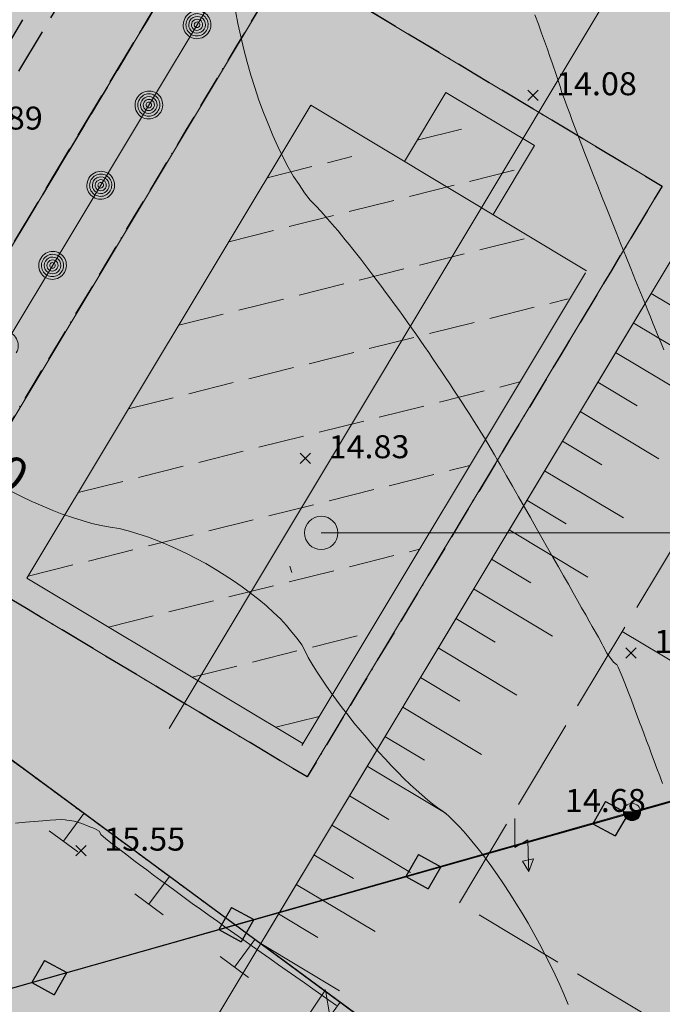
# Model space of a CAD drawing. Units: metres. Extents: x 4446721 to 4448541, y 5983842 to 5984695.
# Drawn here: x 4447201 to 4447229, y 5984284 to 5984326 of the extents above; entities that cross this region are included whole.
import ezdxf
from ezdxf.enums import TextEntityAlignment as Align

# ---------------------------------------------------------------- set-up
doc = ezdxf.new("R2010")
doc.units = ezdxf.units.M
for name, pattern in [('AUSGEZOGEN', [0]), ('PUNKT2_S9', [0.001, 0, -0.001]), ('STRICHLINIE2_S3', [5, 4, -1]), ('VERDECKT2_S2', [2.7, 2, -0.7])]:
    doc.linetypes.add(name, pattern=pattern)
for name, color, linetype in [('XR$1$HOEHENPUNKTE', 5, 'Continuous'), ('XR$1$TEXTE_HOEHEN', 7, 'Continuous'), ('XR$10$bäume', 7, 'Continuous'), ('XR$10$NORDPFEIL', 7, 'Continuous'), ('XR$11$NORDPFEIL', 7, 'Continuous'), ('XR$19$NORDPFEIL', 7, 'Continuous'), ('XR$22$HOEHENPUNKTE', 5, 'Continuous'), ('XR$22$STROMKABEL', 21, 'Continuous'), ('XR$27$bäume', 7, 'Continuous'), ('XR$27$NORDPFEIL', 7, 'Continuous')]:
    doc.layers.add(name, color=color, linetype=linetype)
for name, color, linetype, lineweight in [('XR$10$STANDARD', 7, 'Continuous', 18), ('XR$11$STANDARD', 7, 'Continuous', 18), ('XR$12$STANDARD', 7, 'Continuous', 18), ('XR$14$STANDARD', 7, 'Continuous', 18), ('XR$18$1__', 1, 'Continuous', 13), ('XR$18$2__STANDARD', 1, 'Continuous', 13), ('XR$22$STANDARD', 7, 'Continuous', 18), ('XR$27$STANDARD', 7, 'Continuous', 18)]:
    doc.layers.add(name, color=color, linetype=linetype, lineweight=lineweight)
doc.styles.add('ARIAL', font='ARIAL.TTF')

# ---------------------------------------------------------------- blocks, each defined once
blk = doc.blocks.new('MUSTERELEMENT_12')
at = {"layer": 'XR$12$STANDARD', "linetype": 'AUSGEZOGEN', "lineweight": 18}
for points in [[(33.017, 75.909), (35.223, 79.584), (35.529, 78.358), (33.784, 75.449)], [(35.223, 79.584), (39.296, 77.14), (38.836, 76.373), (35.529, 78.358)], [(39.296, 77.14), (43.368, 74.695), (42.909, 73.929), (38.836, 76.373)], [(30.812, 72.235), (33.017, 75.909), (33.784, 75.449), (31.578, 71.775)], [(43.368, 74.695), (47.441, 72.251), (46.981, 71.485), (42.909, 73.929)], [(28.607, 68.56), (30.812, 72.235), (31.578, 71.775), (29.373, 68.1)], [(47.441, 72.251), (51.514, 69.807), (50.288, 69.5), (46.981, 71.485)], [(51.514, 69.807), (49.309, 66.132), (48.542, 66.592), (50.288, 69.5)], [(26.401, 64.885), (28.607, 68.56), (29.373, 68.1), (27.167, 64.425)], [(49.309, 66.132), (47.103, 62.457), (46.337, 62.917), (48.542, 66.592)], [(24.196, 61.211), (26.401, 64.885), (27.167, 64.425), (24.962, 60.751)], [(47.103, 62.457), (44.898, 58.783), (44.131, 59.243), (46.337, 62.917)], [(21.99, 57.536), (24.196, 61.211), (24.962, 60.751), (22.757, 57.076)], [(44.898, 58.783), (42.692, 55.108), (41.926, 55.568), (44.131, 59.243)], [(19.785, 53.861), (21.99, 57.536), (22.757, 57.076), (21.011, 54.168)], [(42.692, 55.108), (40.487, 51.433), (39.721, 51.893), (41.926, 55.568)], [(23.858, 51.417), (19.785, 53.861), (21.011, 54.168), (24.318, 52.183)], [(27.931, 48.972), (23.858, 51.417), (24.318, 52.183), (28.39, 49.739)], [(40.487, 51.433), (38.282, 47.758), (37.515, 48.218), (39.721, 51.893)], [(32.003, 46.528), (27.931, 48.972), (28.39, 49.739), (32.463, 47.294)], [(38.282, 47.758), (36.076, 44.084), (35.77, 45.31), (37.515, 48.218)], [(36.076, 44.084), (32.003, 46.528), (32.463, 47.294), (35.77, 45.31)]]:
    blk.add_hatch(color=5, dxfattribs=at).paths.add_polyline_path(points)
at = {"layer": 'XR$12$STANDARD', "color": 7, "linetype": 'AUSGEZOGEN', "lineweight": -3}
for p, q in [((34.835, 78.937), (35.223, 79.584)), ((35.223, 79.584), (35.223, 79.584)), ((35.223, 79.584), (35.85, 79.208)), ((35.223, 79.584), (35.223, 79.584)), ((35.223, 79.584), (35.223, 79.584)), ((35.223, 79.584), (35.223, 79.584)), ((36.396, 78.88), (37.74, 78.073)), ((34.601, 78.548), (34.627, 78.592)), ((33.653, 76.968), (34.38, 78.18)), ((38.147, 77.829), (38.196, 77.8)), ((38.579, 77.57), (39.296, 77.14)), ((39.296, 77.14), (39.923, 76.763)), ((33.017, 75.909), (33.357, 76.475)), ((40.469, 76.436), (41.813, 75.629)), ((32.629, 75.263), (33.017, 75.909)), ((42.22, 75.385), (42.269, 75.355)), ((42.652, 75.126), (43.368, 74.695)), ((32.395, 74.873), (32.422, 74.917)), ((43.368, 74.695), (43.996, 74.319)), ((31.447, 73.293), (32.175, 74.506)), ((44.541, 73.991), (45.885, 73.185)), ((46.293, 72.94), (46.342, 72.911)), ((30.812, 72.235), (31.152, 72.801)), ((46.724, 72.681), (47.441, 72.251)), ((30.424, 71.588), (30.812, 72.235)), ((47.441, 72.251), (48.068, 71.875)), ((30.19, 71.198), (30.217, 71.242)), ((48.614, 71.547), (49.958, 70.74)), ((29.242, 69.618), (29.97, 70.831)), ((50.366, 70.496), (50.414, 70.467)), ((50.797, 70.237), (51.514, 69.807)), ((51.514, 69.807), (51.174, 69.241)), ((51.514, 69.807), (51.514, 69.807)), ((51.514, 69.807), (51.514, 69.807)), ((51.514, 69.807), (51.514, 69.807)), ((51.514, 69.807), (51.514, 69.807)), ((28.607, 68.56), (28.946, 69.126)), ((50.879, 68.748), (50.151, 67.536)), ((28.218, 67.913), (28.607, 68.56)), ((27.985, 67.524), (28.011, 67.568)), ((27.036, 65.944), (27.764, 67.156)), ((49.931, 67.168), (49.904, 67.124)), ((49.697, 66.779), (49.309, 66.132)), ((49.309, 66.132), (48.969, 65.566)), ((26.401, 64.885), (26.741, 65.451)), ((26.013, 64.238), (26.401, 64.885)), ((48.673, 65.074), (47.946, 63.861)), ((25.779, 63.849), (25.806, 63.893)), ((24.831, 62.269), (25.559, 63.481)), ((47.725, 63.494), (47.699, 63.449)), ((47.491, 63.104), (47.103, 62.457)), ((47.103, 62.457), (46.764, 61.891)), ((24.196, 61.211), (24.535, 61.776)), ((46.468, 61.399), (45.74, 60.186)), ((23.808, 60.564), (24.196, 61.211)), ((23.574, 60.174), (23.6, 60.218)), ((22.625, 58.594), (23.353, 59.807)), ((45.52, 59.819), (45.493, 59.775)), ((45.286, 59.429), (44.898, 58.783)), ((44.898, 58.783), (44.558, 58.217)), ((21.99, 57.536), (22.33, 58.102)), ((21.602, 56.889), (21.99, 57.536)), ((44.263, 57.724), (43.535, 56.512)), ((21.368, 56.5), (21.395, 56.544)), ((43.314, 56.144), (43.288, 56.1)), ((20.42, 54.919), (21.148, 56.132)), ((43.081, 55.755), (42.692, 55.108)), ((42.692, 55.108), (42.353, 54.542)), ((19.785, 53.861), (20.125, 54.427)), ((42.057, 54.05), (41.329, 52.837)), ((19.785, 53.861), (19.785, 53.861)), ((20.502, 53.431), (19.785, 53.861)), ((19.785, 53.861), (19.785, 53.861)), ((19.785, 53.861), (19.785, 53.861)), ((19.785, 53.861), (19.785, 53.861)), ((20.933, 53.172), (20.885, 53.201)), ((22.685, 52.121), (21.341, 52.927)), ((41.109, 52.469), (41.082, 52.425)), ((40.875, 52.08), (40.487, 51.433)), ((23.858, 51.417), (23.23, 51.793)), ((40.487, 51.433), (40.147, 50.867)), ((24.575, 50.987), (23.858, 51.417)), ((25.006, 50.727), (24.957, 50.757)), ((26.758, 49.676), (25.414, 50.483)), ((39.852, 50.375), (39.124, 49.162)), ((27.931, 48.972), (27.303, 49.349)), ((28.647, 48.542), (27.931, 48.972)), ((38.903, 48.795), (38.877, 48.751)), ((29.079, 48.283), (29.03, 48.312)), ((30.83, 47.232), (29.486, 48.039)), ((38.67, 48.405), (38.282, 47.758)), ((38.282, 47.758), (37.942, 47.193)), ((32.003, 46.528), (31.376, 46.905)), ((32.72, 46.098), (32.003, 46.528)), ((37.646, 46.7), (36.919, 45.487)), ((33.152, 45.839), (33.103, 45.868)), ((34.903, 44.788), (33.559, 45.594)), ((36.698, 45.12), (36.672, 45.076)), ((36.464, 44.73), (36.076, 44.084)), ((36.076, 44.084), (35.449, 44.46)), ((36.076, 44.084), (36.076, 44.084)), ((36.076, 44.084), (36.076, 44.084)), ((36.076, 44.084), (36.076, 44.084)), ((36.076, 44.084), (36.076, 44.084))]:
    blk.add_line(p, q, dxfattribs=at)
blk = doc.blocks.new('MUSTERELEMENT_14')
at = {"layer": 'XR$12$STANDARD', "linetype": 'AUSGEZOGEN', "lineweight": 18}
for points in [[(31.222, 80.544), (29.108, 77.018), (28.341, 77.478), (30.455, 81.004)], [(29.108, 77.018), (26.995, 73.492), (26.228, 73.951), (28.341, 77.478)], [(26.995, 73.492), (24.881, 69.966), (24.114, 70.425), (26.228, 73.951)], [(24.881, 69.966), (22.768, 66.439), (22.001, 66.899), (24.114, 70.425)]]:
    blk.add_hatch(color=5, dxfattribs=at).paths.add_polyline_path(points)
at = {"layer": 'XR$12$STANDARD', "color": 7, "linetype": 'AUSGEZOGEN', "lineweight": -3}
for p, q in [((29.48, 77.639), (29.108, 77.018)), ((29.108, 77.018), (28.783, 76.475)), ((28.499, 76.003), (27.802, 74.839)), ((27.591, 74.486), (27.565, 74.444)), ((27.366, 74.112), (26.995, 73.492)), ((26.995, 73.492), (26.669, 72.949)), ((26.386, 72.476), (25.688, 71.313)), ((25.477, 70.96), (25.452, 70.918)), ((25.253, 70.586), (24.881, 69.966)), ((24.881, 69.966), (24.556, 69.423)), ((24.272, 68.95), (23.575, 67.786))]:
    blk.add_line(p, q, dxfattribs=at)
blk = doc.blocks.new('MUSTERELEMENT_23')
at = {"layer": 'XR$14$STANDARD', "color": 7, "linetype": 'AUSGEZOGEN', "lineweight": 18}
blk.add_line((10.325, 41.908), (37.567, 87.299), dxfattribs=at)
for centre, major_axis, start_param, end_param in [((31.281, 76.824), (-0.314, -0.524), 1.570796, 4.712389), ((31.281, 76.824), (-0.251, -0.419), 1.570796, 4.712389), ((31.281, 76.824), (-0.189, -0.314), 1.570796, 4.712389), ((31.281, 76.824), (-0.314, -0.524), 4.712389, 7.853982), ((31.281, 76.824), (-0.251, -0.419), 4.712389, 7.853982), ((31.281, 76.824), (-0.189, -0.314), 4.712389, 7.853982), ((31.281, 76.824), (-0.126, -0.209), 4.712389, 7.853982), ((31.281, 76.824), (-0.126, -0.209), 1.570796, 4.712389), ((31.281, 76.824), (-0.063, -0.105), 4.712389, 7.853982), ((31.281, 76.824), (-0.063, -0.105), 1.570796, 4.712389), ((29.185, 73.333), (-0.314, -0.524), 1.570796, 4.712389), ((29.185, 73.333), (-0.251, -0.419), 1.570796, 4.712389), ((29.185, 73.333), (-0.189, -0.314), 1.570796, 4.712389), ((29.185, 73.333), (-0.314, -0.524), 4.712389, 7.853982), ((29.185, 73.333), (-0.251, -0.419), 4.712389, 7.853982), ((29.185, 73.333), (-0.189, -0.314), 4.712389, 7.853982), ((29.185, 73.333), (-0.126, -0.209), 4.712389, 7.853982), ((29.185, 73.333), (-0.126, -0.209), 1.570796, 4.712389), ((29.185, 73.333), (-0.063, -0.105), 4.712389, 7.853982), ((29.185, 73.333), (-0.063, -0.105), 1.570796, 4.712389), ((27.09, 69.841), (-0.314, -0.524), 1.570796, 4.712389), ((27.09, 69.841), (-0.251, -0.419), 1.570796, 4.712389), ((27.09, 69.841), (-0.314, -0.524), 4.712389, 7.853982), ((27.09, 69.841), (-0.251, -0.419), 4.712389, 7.853982), ((27.09, 69.841), (-0.189, -0.314), 4.712389, 7.853982), ((27.09, 69.841), (-0.189, -0.314), 1.570796, 4.712389), ((27.09, 69.841), (-0.126, -0.209), 4.712389, 7.853982), ((27.09, 69.841), (-0.126, -0.209), 1.570796, 4.712389), ((27.09, 69.841), (-0.063, -0.105), 4.712389, 7.853982), ((27.09, 69.841), (-0.063, -0.105), 1.570796, 4.712389), ((24.994, 66.35), (-0.314, -0.524), 1.570796, 4.712389), ((24.994, 66.35), (-0.251, -0.419), 1.570796, 4.712389), ((24.994, 66.35), (-0.314, -0.524), 4.712389, 7.853982), ((24.994, 66.35), (-0.251, -0.419), 4.712389, 7.853982), ((24.994, 66.35), (-0.189, -0.314), 4.712389, 7.853982), ((24.994, 66.35), (-0.189, -0.314), 1.570796, 4.712389), ((24.994, 66.35), (-0.126, -0.209), 4.712389, 7.853982), ((24.994, 66.35), (-0.126, -0.209), 1.570796, 4.712389), ((24.994, 66.35), (-0.063, -0.105), 1.570796, 4.712389), ((24.994, 66.35), (-0.063, -0.105), 4.712389, 7.853982), ((22.899, 62.858), (-0.314, -0.524), 1.570796, 4.712389)]:
    blk.add_ellipse(centre, major_axis=major_axis, ratio=0.982277, start_param=start_param, end_param=end_param, dxfattribs=at)
blk = doc.blocks.new('MUSTERELEMENT_27')
at = {"layer": 'XR$19$NORDPFEIL', "linetype": 'AUSGEZOGEN', "lineweight": 18}
for points in [[(28.132, 41.002), (24.416, 43.74), (23.615, 42.653), (27.331, 39.915)], [(31.848, 38.263), (28.132, 41.002), (27.331, 39.915), (31.047, 37.177)], [(35.563, 35.525), (31.848, 38.263), (31.047, 37.177), (34.763, 34.438)], [(39.279, 32.787), (35.563, 35.525), (34.763, 34.438), (38.478, 31.7)]]:
    blk.add_hatch(color=92, dxfattribs=at).paths.add_polyline_path(points)
at = {"layer": 'XR$19$NORDPFEIL', "color": 7, "linetype": 'AUSGEZOGEN', "lineweight": 18}
for p, q in [((5.926, 57.552), (50.516, 24.693)), ((25.473, 41.284), (26.363, 42.492)), ((26.363, 42.492), (26.363, 42.492)), ((26.363, 42.492), (26.363, 42.492)), ((26.094, 40.827), (24.853, 41.741)), ((25.473, 41.284), (25.473, 41.284)), ((29.189, 38.546), (30.079, 39.753)), ((30.079, 39.753), (30.079, 39.753)), ((30.079, 39.753), (30.079, 39.753)), ((29.809, 38.089), (28.568, 39.003)), ((29.189, 38.546), (29.189, 38.546)), ((32.905, 35.808), (33.795, 37.015)), ((33.795, 37.015), (33.795, 37.015)), ((33.795, 37.015), (33.795, 37.015)), ((33.525, 35.35), (32.284, 36.265)), ((32.284, 36.265), (32.284, 36.265)), ((32.905, 35.808), (32.905, 35.808)), ((33.525, 35.35), (33.525, 35.35)), ((36.864, 34.816), (36, 33.527)), ((37.241, 32.612), (36.864, 34.816)), ((36.62, 33.069), (37.51, 34.277)), ((37.51, 34.277), (37.51, 34.277)), ((37.51, 34.277), (37.51, 34.277))]:
    blk.add_line(p, q, dxfattribs=at)
blk = doc.blocks.new('MUSTERELEMENT_35')
at = {"layer": 'XR$22$STANDARD', "color": 7, "linetype": 'AUSGEZOGEN', "lineweight": 18}
for p, q in [((53.337, 43.42), (50.684, 42.669)), ((45.199, 41.115), (47.852, 41.867)), ((45.199, 41.115), (42.545, 40.364)), ((37.06, 38.811), (39.713, 39.562)), ((37.06, 38.811), (34.407, 38.059)), ((28.921, 36.506), (31.575, 37.257)), ((28.921, 36.506), (26.268, 35.754))]:
    blk.add_line(p, q, dxfattribs=at)
at = {"layer": 'XR$22$STANDARD', "color": 7, "linetype": 'AUSGEZOGEN', "lineweight": 25}
for p, q in [((49.057, 43.014), (48.503, 42.051)), ((49.057, 43.014), (50.033, 42.485)), ((50.033, 42.485), (49.479, 41.522)), ((48.503, 42.051), (49.479, 41.522)), ((45.964, 41.332), (45.964, 41.332)), ((45.964, 41.332), (45.964, 41.332)), ((45.207, 41.118), (45.207, 41.118)), ((40.918, 40.709), (40.364, 39.746)), ((40.918, 40.709), (41.894, 40.18)), ((41.894, 40.18), (41.341, 39.217)), ((40.364, 39.746), (41.341, 39.217)), ((37.825, 39.027), (37.825, 39.027)), ((37.825, 39.027), (37.825, 39.027)), ((37.068, 38.813), (37.068, 38.813)), ((32.779, 38.404), (32.226, 37.441)), ((32.779, 38.404), (33.756, 37.875)), ((33.756, 37.875), (33.202, 36.912)), ((32.226, 37.441), (33.202, 36.912)), ((28.93, 36.508), (28.93, 36.508)), ((29.686, 36.722), (29.686, 36.722)), ((29.686, 36.722), (29.686, 36.722)), ((24.641, 36.099), (24.087, 35.136)), ((24.641, 36.099), (25.617, 35.57)), ((25.617, 35.57), (25.063, 34.607)), ((24.087, 35.136), (25.063, 34.607))]:
    blk.add_line(p, q, dxfattribs=at)
blk = doc.blocks.new('MUSTERELEMENT_42')
at = {"layer": 'XR$27$STANDARD', "color": 7, "linetype": 'AUSGEZOGEN', "lineweight": 18}
for p, q in [((54.465, 63.075), (51.035, 65.133)), ((51.978, 62.818), (50.263, 63.847)), ((52.921, 60.502), (49.491, 62.561)), ((50.434, 60.245), (48.72, 61.275)), ((51.377, 57.93), (47.948, 59.988)), ((48.891, 57.673), (47.176, 58.702)), ((49.834, 55.358), (46.404, 57.416)), ((47.347, 55.101), (45.632, 56.13)), ((48.29, 52.785), (44.86, 54.844)), ((45.803, 52.528), (44.088, 53.558)), ((46.746, 50.213), (43.316, 52.271)), ((44.259, 49.956), (42.544, 50.985)), ((45.202, 47.641), (41.772, 49.699)), ((42.715, 47.384), (41.001, 48.413)), ((43.658, 45.068), (40.229, 47.127)), ((41.172, 44.812), (39.457, 45.841)), ((42.115, 42.496), (38.685, 44.555)), ((39.628, 42.239), (37.913, 43.268)), ((40.571, 39.924), (37.141, 41.982)), ((38.084, 39.667), (36.369, 40.696)), ((39.027, 37.352), (35.597, 39.41)), ((36.54, 37.095), (34.825, 38.124)), ((37.483, 34.779), (34.053, 36.838))]:
    blk.add_line(p, q, dxfattribs=at)

msp = doc.modelspace()

# ---------------------------------------------------------------- hatches: boundary and pattern name
at = {"layer": 'XR$10$bäume', "linetype": 'AUSGEZOGEN', "lineweight": 18}
msp.add_hatch(color=65, dxfattribs=at).paths.add_polyline_path([(4447206.393, 5984277.657), (4447309.742, 5984201.477), (4447314.907, 5984210.093), (4447211.559, 5984286.265)])
at = {"layer": 'XR$10$NORDPFEIL', "linetype": 'AUSGEZOGEN', "lineweight": 18}
msp.add_hatch(color=31, dxfattribs=at).paths.add_polyline_path([(4447158.864, 5984410.089), (4447118.326, 5984342.544), (4447206.393, 5984277.657), (4447252.24, 5984354.048)])
at = {"layer": 'XR$10$STANDARD', "linetype": 'AUSGEZOGEN', "lineweight": 18}
msp.add_hatch(color=65, dxfattribs=at).paths.add_polyline_path([(4447252.24, 5984354.048), (4447211.559, 5984286.265), (4447298.483, 5984222.198), (4447344.461, 5984298.806)])
at = {"layer": 'XR$11$NORDPFEIL', "linetype": 'AUSGEZOGEN', "lineweight": 18}
msp.add_hatch(color=0, dxfattribs=at).paths.add_polyline_path([(4447214.916, 5984304.136), (4447214.915, 5984304.174), (4447214.912, 5984304.211), (4447214.907, 5984304.249), (4447214.9, 5984304.287), (4447214.891, 5984304.324), (4447214.88, 5984304.36), (4447214.867, 5984304.396), (4447214.853, 5984304.431), (4447214.836, 5984304.465), (4447214.818, 5984304.499), (4447214.798, 5984304.531), (4447214.777, 5984304.563), (4447214.754, 5984304.593), (4447214.729, 5984304.622), (4447214.703, 5984304.649), (4447214.675, 5984304.675), (4447214.646, 5984304.7), (4447214.616, 5984304.723), (4447214.585, 5984304.745), (4447214.552, 5984304.765), (4447214.519, 5984304.783), (4447214.485, 5984304.799), (4447214.45, 5984304.814), (4447214.414, 5984304.826), (4447214.377, 5984304.837), (4447214.34, 5984304.846), (4447214.303, 5984304.853), (4447214.265, 5984304.858), (4447214.227, 5984304.861), (4447214.189, 5984304.862), (4447214.151, 5984304.861), (4447214.113, 5984304.858), (4447214.076, 5984304.853), (4447214.038, 5984304.846), (4447214.001, 5984304.837), (4447213.965, 5984304.826), (4447213.929, 5984304.814), (4447213.894, 5984304.799), (4447213.859, 5984304.783), (4447213.826, 5984304.765), (4447213.794, 5984304.745), (4447213.762, 5984304.723), (4447213.732, 5984304.7), (4447213.703, 5984304.675), (4447213.676, 5984304.649), (4447213.649, 5984304.622), (4447213.625, 5984304.593), (4447213.601, 5984304.563), (4447213.58, 5984304.531), (4447213.56, 5984304.499), (4447213.542, 5984304.465), (4447213.526, 5984304.431), (4447213.511, 5984304.396), (4447213.498, 5984304.36), (4447213.487, 5984304.324), (4447213.479, 5984304.287), (4447213.472, 5984304.249), (4447213.467, 5984304.211), (4447213.464, 5984304.174), (4447213.463, 5984304.136), (4447213.464, 5984304.098), (4447213.467, 5984304.06), (4447213.472, 5984304.022), (4447213.479, 5984303.985), (4447213.487, 5984303.948), (4447213.498, 5984303.911), (4447213.511, 5984303.875), (4447213.526, 5984303.84), (4447213.542, 5984303.806), (4447213.56, 5984303.772), (4447213.58, 5984303.74), (4447213.601, 5984303.709), (4447213.625, 5984303.678), (4447213.649, 5984303.649), (4447213.676, 5984303.622), (4447213.703, 5984303.596), (4447213.732, 5984303.571), (4447213.762, 5984303.548), (4447213.794, 5984303.526), (4447213.826, 5984303.506), (4447213.859, 5984303.488), (4447213.894, 5984303.472), (4447213.929, 5984303.457), (4447213.965, 5984303.445), (4447214.001, 5984303.434), (4447214.038, 5984303.425), (4447214.076, 5984303.418), (4447214.113, 5984303.413), (4447214.151, 5984303.41), (4447214.189, 5984303.409), (4447214.227, 5984303.41), (4447214.265, 5984303.413), (4447214.303, 5984303.418), (4447214.34, 5984303.425), (4447214.377, 5984303.434), (4447214.414, 5984303.445), (4447214.45, 5984303.457), (4447214.485, 5984303.472), (4447214.519, 5984303.488), (4447214.552, 5984303.506), (4447214.585, 5984303.526), (4447214.616, 5984303.548), (4447214.646, 5984303.571), (4447214.675, 5984303.596), (4447214.703, 5984303.622), (4447214.729, 5984303.649), (4447214.754, 5984303.678), (4447214.777, 5984303.709), (4447214.798, 5984303.74), (4447214.818, 5984303.772), (4447214.836, 5984303.806), (4447214.853, 5984303.84), (4447214.867, 5984303.875), (4447214.88, 5984303.911), (4447214.891, 5984303.948), (4447214.9, 5984303.985), (4447214.907, 5984304.022), (4447214.912, 5984304.06), (4447214.915, 5984304.098)])

# ---------------------------------------------------------------- linework, layer by layer
at = {"color": 7, "linetype": 'AUSGEZOGEN', "lineweight": 13}
for p, q in [((4447223.175, 5984323.41), (4447223.625, 5984322.96)), ((4447223.175, 5984322.96), (4447223.625, 5984323.41)), ((4447213.279, 5984307.611), (4447213.729, 5984307.161)), ((4447213.279, 5984307.161), (4447213.729, 5984307.611)), ((4447227.441, 5984299.137), (4447227.891, 5984298.687)), ((4447227.441, 5984298.687), (4447227.891, 5984299.137)), ((4447222.609, 5984290.439), (4447222.609, 5984291.702)), ((4447228.086, 5984291.99), (4447227.336, 5984291.99)), ((4447227.344, 5984291.915), (4447227.336, 5984291.953)), ((4447227.336, 5984291.953), (4447228.082, 5984291.953)), ((4447228.075, 5984291.915), (4447227.344, 5984291.915)), ((4447227.37, 5984291.84), (4447227.355, 5984291.878)), ((4447227.355, 5984291.878), (4447228.067, 5984291.878)), ((4447228.056, 5984291.84), (4447227.37, 5984291.84)), ((4447227.411, 5984291.765), (4447227.389, 5984291.803)), ((4447227.389, 5984291.803), (4447228.03, 5984291.803)), ((4447228.007, 5984291.765), (4447227.411, 5984291.765)), ((4447227.493, 5984291.69), (4447227.445, 5984291.728)), ((4447227.445, 5984291.728), (4447227.97, 5984291.728)), ((4447227.97, 5984291.728), (4447228.007, 5984291.765)), ((4447228.03, 5984291.803), (4447228.056, 5984291.84)), ((4447228.067, 5984291.878), (4447228.075, 5984291.915)), ((4447228.082, 5984291.953), (4447228.086, 5984291.99)), ((4447227.925, 5984291.69), (4447227.493, 5984291.69)), ((4447227.557, 5984291.652), (4447227.861, 5984291.652)), ((4447227.861, 5984291.652), (4447227.925, 5984291.69)), ((4447203.518, 5984290.531), (4447203.968, 5984290.081)), ((4447203.518, 5984290.081), (4447203.968, 5984290.531)), ((4447222.609, 5984290.439), (4447223.184, 5984290.774)), ((4447223.184, 5984290.774), (4447223.208, 5984289.704)), ((4447222.948, 5984289.849), (4447223.433, 5984289.955)), ((4447223.217, 5984289.395), (4447222.948, 5984289.849)), ((4447223.208, 5984289.704), (4447223.217, 5984289.395)), ((4447223.433, 5984289.955), (4447223.217, 5984289.395))]:
    msp.add_line(p, q, dxfattribs=at)
msp.add_circle((4447227.711, 5984291.99), 0.375, dxfattribs=at)
at = {"layer": 'XR$1$HOEHENPUNKTE', "color": 7, "linetype": 'AUSGEZOGEN', "lineweight": 13}
for p, q in [((4447210.565, 5984326.303), (4447210.466, 5984326.857)), ((4447223.64, 5984326.271), (4447223.491, 5984326.681)), ((4447210.687, 5984325.74), (4447210.565, 5984326.303)), ((4447223.779, 5984325.886), (4447223.64, 5984326.271)), ((4447210.828, 5984325.179), (4447210.687, 5984325.74)), ((4447223.904, 5984325.535), (4447223.779, 5984325.886)), ((4447210.969, 5984324.618), (4447210.828, 5984325.179)), ((4447224.029, 5984325.183), (4447223.904, 5984325.535)), ((4447224.141, 5984324.865), (4447224.029, 5984325.183)), ((4447224.237, 5984324.589), (4447224.141, 5984324.865)), ((4447211.13, 5984324.06), (4447210.969, 5984324.618)), ((4447224.429, 5984324.039), (4447224.237, 5984324.589)), ((4447211.307, 5984323.516), (4447211.13, 5984324.06)), ((4447224.557, 5984323.658), (4447224.429, 5984324.039)), ((4447211.483, 5984322.971), (4447211.307, 5984323.516)), ((4447224.597, 5984323.515), (4447224.557, 5984323.658)), ((4447224.616, 5984323.444), (4447224.597, 5984323.515)), ((4447224.662, 5984323.308), (4447224.616, 5984323.444)), ((4447224.731, 5984323.116), (4447224.662, 5984323.308)), ((4447224.8, 5984322.924), (4447224.731, 5984323.116)), ((4447211.675, 5984322.44), (4447211.483, 5984322.971)), ((4447224.891, 5984322.677), (4447224.8, 5984322.924)), ((4447225.002, 5984322.383), (4447224.891, 5984322.677)), ((4447211.879, 5984321.934), (4447211.675, 5984322.44)), ((4447225.113, 5984322.089), (4447225.002, 5984322.383)), ((4447212.084, 5984321.429), (4447211.879, 5984321.934)), ((4447225.243, 5984321.748), (4447225.113, 5984322.089)), ((4447225.388, 5984321.37), (4447225.243, 5984321.748)), ((4447212.301, 5984320.949), (4447212.084, 5984321.429)), ((4447225.534, 5984320.993), (4447225.388, 5984321.37)), ((4447212.526, 5984320.505), (4447212.301, 5984320.949)), ((4447225.695, 5984320.579), (4447225.534, 5984320.993)), ((4447212.752, 5984320.061), (4447212.526, 5984320.505)), ((4447225.869, 5984320.137), (4447225.695, 5984320.579)), ((4447212.986, 5984319.654), (4447212.752, 5984320.061)), ((4447226.042, 5984319.694), (4447225.869, 5984320.137)), ((4447213.224, 5984319.295), (4447212.986, 5984319.654)), ((4447226.227, 5984319.223), (4447226.042, 5984319.694)), ((4447213.462, 5984318.935), (4447213.224, 5984319.295)), ((4447226.42, 5984318.734), (4447226.227, 5984319.223)), ((4447213.705, 5984318.623), (4447213.462, 5984318.935)), ((4447226.614, 5984318.245), (4447226.42, 5984318.734)), ((4447213.95, 5984318.371), (4447213.705, 5984318.623)), ((4447214.193, 5984318.118), (4447213.95, 5984318.371)), ((4447214.47, 5984317.809), (4447214.193, 5984318.118)), ((4447226.817, 5984317.737), (4447226.614, 5984318.245)), ((4447214.771, 5984317.455), (4447214.47, 5984317.809)), ((4447214.921, 5984317.277), (4447214.771, 5984317.455)), ((4447227.024, 5984317.22), (4447226.817, 5984317.737)), ((4447215.077, 5984317.088), (4447214.921, 5984317.277)), ((4447215.239, 5984316.889), (4447215.077, 5984317.088)), ((4447227.231, 5984316.703), (4447227.024, 5984317.22)), ((4447215.401, 5984316.69), (4447215.239, 5984316.889)), ((4447215.568, 5984316.481), (4447215.401, 5984316.69)), ((4447227.443, 5984316.176), (4447227.231, 5984316.703)), ((4447215.739, 5984316.264), (4447215.568, 5984316.481)), ((4447215.91, 5984316.046), (4447215.739, 5984316.264)), ((4447227.656, 5984315.649), (4447227.443, 5984316.176)), ((4447216.085, 5984315.82), (4447215.91, 5984316.046)), ((4447216.263, 5984315.586), (4447216.085, 5984315.82)), ((4447216.441, 5984315.353), (4447216.263, 5984315.586)), ((4447216.622, 5984315.112), (4447216.441, 5984315.353)), ((4447227.869, 5984315.122), (4447227.656, 5984315.649)), ((4447216.806, 5984314.865), (4447216.622, 5984315.112)), ((4447216.99, 5984314.619), (4447216.806, 5984314.865)), ((4447228.083, 5984314.595), (4447227.869, 5984315.122)), ((4447217.176, 5984314.367), (4447216.99, 5984314.619)), ((4447228.296, 5984314.077), (4447228.083, 5984314.595)), ((4447217.364, 5984314.11), (4447217.176, 5984314.367)), ((4447217.551, 5984313.853), (4447217.364, 5984314.11)), ((4447228.401, 5984313.816), (4447228.296, 5984314.077)), ((4447217.739, 5984313.591), (4447217.551, 5984313.853)), ((4447217.927, 5984313.326), (4447217.739, 5984313.591)), ((4447228.511, 5984313.545), (4447228.401, 5984313.816)), ((4447218.115, 5984313.061), (4447217.927, 5984313.326)), ((4447228.624, 5984313.264), (4447228.511, 5984313.545)), ((4447228.738, 5984312.983), (4447228.624, 5984313.264)), ((4447218.303, 5984312.793), (4447218.115, 5984313.061)), ((4447218.491, 5984312.523), (4447218.303, 5984312.793)), ((4447228.856, 5984312.693), (4447228.738, 5984312.983)), ((4447218.679, 5984312.253), (4447218.491, 5984312.523)), ((4447228.977, 5984312.395), (4447228.856, 5984312.693)), ((4447229.098, 5984312.097), (4447228.977, 5984312.395)), ((4447218.866, 5984311.982), (4447218.679, 5984312.253)), ((4447219.052, 5984311.71), (4447218.866, 5984311.982)), ((4447219.238, 5984311.439), (4447219.052, 5984311.71)), ((4447219.422, 5984311.167), (4447219.238, 5984311.439)), ((4447219.603, 5984310.896), (4447219.422, 5984311.167)), ((4447219.784, 5984310.625), (4447219.603, 5984310.896)), ((4447219.962, 5984310.355), (4447219.784, 5984310.625)), ((4447220.136, 5984310.087), (4447219.962, 5984310.355)), ((4447220.311, 5984309.82), (4447220.136, 5984310.087)), ((4447220.483, 5984309.555), (4447220.311, 5984309.82)), ((4447220.65, 5984309.294), (4447220.483, 5984309.555)), ((4447220.816, 5984309.032), (4447220.65, 5984309.294)), ((4447220.977, 5984308.774), (4447220.816, 5984309.032)), ((4447221.133, 5984308.521), (4447220.977, 5984308.774)), ((4447221.289, 5984308.268), (4447221.133, 5984308.521)), ((4447221.439, 5984308.02), (4447221.289, 5984308.268)), ((4447221.582, 5984307.778), (4447221.439, 5984308.02)), ((4447221.726, 5984307.537), (4447221.582, 5984307.778)), ((4447221.863, 5984307.303), (4447221.726, 5984307.537)), ((4447221.994, 5984307.078), (4447221.863, 5984307.303)), ((4447222.252, 5984306.624), (4447221.994, 5984307.078)), ((4447222.513, 5984306.166), (4447222.252, 5984306.624)), ((4447201.152, 5984305.722), (4447200.709, 5984305.939)), ((4447222.772, 5984305.71), (4447222.513, 5984306.166)), ((4447201.595, 5984305.506), (4447201.152, 5984305.722)), ((4447202.042, 5984305.307), (4447201.595, 5984305.506)), ((4447223.032, 5984305.255), (4447222.772, 5984305.71)), ((4447202.484, 5984305.131), (4447202.042, 5984305.307)), ((4447202.926, 5984304.955), (4447202.484, 5984305.131)), ((4447223.29, 5984304.803), (4447223.032, 5984305.255)), ((4447203.363, 5984304.801), (4447202.926, 5984304.955)), ((4447203.787, 5984304.675), (4447203.363, 5984304.801)), ((4447204.21, 5984304.549), (4447203.787, 5984304.675)), ((4447223.542, 5984304.362), (4447223.29, 5984304.803)), ((4447204.619, 5984304.451), (4447204.21, 5984304.549)), ((4447205.005, 5984304.386), (4447204.619, 5984304.451)), ((4447205.392, 5984304.32), (4447205.005, 5984304.386)), ((4447205.797, 5984304.221), (4447205.392, 5984304.32)), ((4447206.211, 5984304.093), (4447205.797, 5984304.221)), ((4447223.794, 5984303.921), (4447223.542, 5984304.362)), ((4447206.625, 5984303.964), (4447206.211, 5984304.093)), ((4447207.049, 5984303.807), (4447206.625, 5984303.964)), ((4447207.474, 5984303.627), (4447207.049, 5984303.807)), ((4447224.04, 5984303.49), (4447223.794, 5984303.921)), ((4447207.899, 5984303.446), (4447207.474, 5984303.627)), ((4447208.325, 5984303.242), (4447207.899, 5984303.446)), ((4447224.275, 5984303.078), (4447224.04, 5984303.49)), ((4447208.744, 5984303.02), (4447208.325, 5984303.242)), ((4447209.163, 5984302.798), (4447208.744, 5984303.02)), ((4447224.51, 5984302.665), (4447224.275, 5984303.078)), ((4447209.576, 5984302.558), (4447209.163, 5984302.798)), ((4447209.974, 5984302.305), (4447209.576, 5984302.558)), ((4447212.918, 5984302.418), (4447212.825, 5984302.683)), ((4447224.734, 5984302.27), (4447224.51, 5984302.665)), ((4447210.371, 5984302.052), (4447209.974, 5984302.305)), ((4447210.753, 5984301.786), (4447210.371, 5984302.052)), ((4447224.943, 5984301.901), (4447224.734, 5984302.27)), ((4447211.112, 5984301.512), (4447210.753, 5984301.786)), ((4447225.152, 5984301.532), (4447224.943, 5984301.901)), ((4447211.471, 5984301.238), (4447211.112, 5984301.512)), ((4447211.806, 5984300.957), (4447211.471, 5984301.238)), ((4447225.347, 5984301.189), (4447225.152, 5984301.532)), ((4447225.522, 5984300.88), (4447225.347, 5984301.189)), ((4447212.11, 5984300.673), (4447211.806, 5984300.957)), ((4447225.697, 5984300.571), (4447225.522, 5984300.88)), ((4447212.414, 5984300.39), (4447212.11, 5984300.673)), ((4447212.686, 5984300.104), (4447212.414, 5984300.39)), ((4447225.852, 5984300.295), (4447225.697, 5984300.571)), ((4447225.984, 5984300.06), (4447225.852, 5984300.295)), ((4447212.918, 5984299.821), (4447212.686, 5984300.104)), ((4447226.248, 5984299.591), (4447225.984, 5984300.06)), ((4447213.15, 5984299.538), (4447212.918, 5984299.821)), ((4447213.342, 5984299.258), (4447213.15, 5984299.538)), ((4447226.418, 5984299.288), (4447226.248, 5984299.591)), ((4447213.486, 5984298.987), (4447213.342, 5984299.258)), ((4447213.629, 5984298.715), (4447213.486, 5984298.987)), ((4447226.46, 5984299.212), (4447226.418, 5984299.288)), ((4447226.622, 5984298.903), (4447226.46, 5984299.212)), ((4447213.8, 5984298.424), (4447213.629, 5984298.715)), ((4447226.914, 5984298.503), (4447226.622, 5984298.903)), ((4447213.992, 5984298.121), (4447213.8, 5984298.424)), ((4447227.044, 5984298.413), (4447226.914, 5984298.503)), ((4447227.059, 5984298.401), (4447227.044, 5984298.413)), ((4447227.112, 5984298.287), (4447227.059, 5984298.401)), ((4447227.196, 5984298.084), (4447227.112, 5984298.287)), ((4447214.184, 5984297.817), (4447213.992, 5984298.121)), ((4447214.398, 5984297.501), (4447214.184, 5984297.817)), ((4447227.281, 5984297.881), (4447227.196, 5984298.084)), ((4447227.398, 5984297.589), (4447227.281, 5984297.881)), ((4447214.628, 5984297.179), (4447214.398, 5984297.501)), ((4447227.541, 5984297.221), (4447227.398, 5984297.589)), ((4447214.858, 5984296.856), (4447214.628, 5984297.179)), ((4447215.104, 5984296.528), (4447214.858, 5984296.856)), ((4447227.684, 5984296.852), (4447227.541, 5984297.221)), ((4447227.853, 5984296.407), (4447227.684, 5984296.852)), ((4447215.36, 5984296.2), (4447215.104, 5984296.528)), ((4447215.616, 5984295.873), (4447215.36, 5984296.2)), ((4447228.045, 5984295.898), (4447227.853, 5984296.407)), ((4447215.883, 5984295.546), (4447215.616, 5984295.873)), ((4447228.141, 5984295.644), (4447228.045, 5984295.898)), ((4447228.243, 5984295.374), (4447228.141, 5984295.644)), ((4447216.154, 5984295.227), (4447215.883, 5984295.546)), ((4447216.425, 5984294.907), (4447216.154, 5984295.227)), ((4447228.35, 5984295.09), (4447228.243, 5984295.374)), ((4447216.7, 5984294.595), (4447216.425, 5984294.907)), ((4447228.456, 5984294.806), (4447228.35, 5984295.09)), ((4447228.567, 5984294.507), (4447228.456, 5984294.806)), ((4447216.974, 5984294.296), (4447216.7, 5984294.595)), ((4447217.249, 5984293.998), (4447216.974, 5984294.296)), ((4447228.683, 5984294.196), (4447228.567, 5984294.507)), ((4447217.523, 5984293.714), (4447217.249, 5984293.998)), ((4447228.798, 5984293.884), (4447228.683, 5984294.196)), ((4447228.918, 5984293.56), (4447228.798, 5984293.884)), ((4447217.79, 5984293.451), (4447217.523, 5984293.714)), ((4447218.057, 5984293.188), (4447217.79, 5984293.451)), ((4447229.041, 5984293.225), (4447228.918, 5984293.56)), ((4447218.318, 5984292.946), (4447218.057, 5984293.188)), ((4447218.566, 5984292.732), (4447218.318, 5984292.946)), ((4447218.814, 5984292.517), (4447218.566, 5984292.732)), ((4447219.049, 5984292.329), (4447218.814, 5984292.517)), ((4447219.268, 5984292.175), (4447219.049, 5984292.329)), ((4447219.485, 5984292.022), (4447219.268, 5984292.175)), ((4447219.722, 5984291.818), (4447219.485, 5984292.022)), ((4447219.971, 5984291.571), (4447219.722, 5984291.818)), ((4447201.327, 5984291.545), (4447200.886, 5984291.503)), ((4447201.705, 5984291.577), (4447201.327, 5984291.545)), ((4447202.083, 5984291.609), (4447201.705, 5984291.577)), ((4447202.399, 5984291.632), (4447202.083, 5984291.609)), ((4447202.64, 5984291.643), (4447202.399, 5984291.632)), ((4447202.88, 5984291.654), (4447202.64, 5984291.643)), ((4447203.045, 5984291.653), (4447202.88, 5984291.654)), ((4447203.124, 5984291.639), (4447203.045, 5984291.653)), ((4447203.439, 5984291.586), (4447203.124, 5984291.639)), ((4447203.778, 5984291.486), (4447203.439, 5984291.586)), ((4447204.051, 5984291.376), (4447203.778, 5984291.486)), ((4447204.324, 5984291.266), (4447204.051, 5984291.376)), ((4447220.219, 5984291.324), (4447219.971, 5984291.571)), ((4447220.48, 5984291.035), (4447220.219, 5984291.324)), ((4447204.53, 5984291.146), (4447204.324, 5984291.266)), ((4447204.58, 5984291.052), (4447204.53, 5984291.146)), ((4447204.604, 5984291.006), (4447204.58, 5984291.052)), ((4447204.818, 5984290.826), (4447204.604, 5984291.006)), ((4447220.748, 5984290.712), (4447220.48, 5984291.035)), ((4447205.172, 5984290.549), (4447204.818, 5984290.826)), ((4447205.348, 5984290.41), (4447205.172, 5984290.549)), ((4447205.559, 5984290.247), (4447205.348, 5984290.41)), ((4447205.799, 5984290.064), (4447205.559, 5984290.247)), ((4447206.04, 5984289.882), (4447205.799, 5984290.064)), ((4447221.29, 5984290.033), (4447221.016, 5984290.389)), ((4447221.566, 5984289.653), (4447221.29, 5984290.033)), ((4447206.31, 5984289.68), (4447206.04, 5984289.882)), ((4447206.603, 5984289.463), (4447206.31, 5984289.68)), ((4447221.842, 5984289.273), (4447221.566, 5984289.653)), ((4447206.895, 5984289.245), (4447206.603, 5984289.463)), ((4447207.21, 5984289.012), (4447206.895, 5984289.245)), ((4447222.119, 5984288.868), (4447221.842, 5984289.273)), ((4447207.541, 5984288.768), (4447207.21, 5984289.012)), ((4447207.873, 5984288.525), (4447207.541, 5984288.768)), ((4447222.392, 5984288.447), (4447222.119, 5984288.868)), ((4447208.222, 5984288.271), (4447207.873, 5984288.525)), ((4447208.581, 5984288.011), (4447208.222, 5984288.271)), ((4447222.664, 5984288.026), (4447222.392, 5984288.447)), ((4447208.941, 5984287.751), (4447208.581, 5984288.011)), ((4447222.932, 5984287.589), (4447222.664, 5984288.026)), ((4447209.311, 5984287.485), (4447208.941, 5984287.751)), ((4447209.686, 5984287.218), (4447209.311, 5984287.485)), ((4447223.189, 5984287.145), (4447222.932, 5984287.589)), ((4447210.06, 5984286.95), (4447209.686, 5984287.218)), ((4447223.447, 5984286.701), (4447223.189, 5984287.145)), ((4447210.439, 5984286.681), (4447210.06, 5984286.95)), ((4447210.817, 5984286.414), (4447210.439, 5984286.681)), ((4447223.694, 5984286.251), (4447223.447, 5984286.701)), ((4447211.193, 5984286.147), (4447210.817, 5984286.414)), ((4447211.575, 5984285.877), (4447211.193, 5984286.147)), ((4447223.926, 5984285.802), (4447223.694, 5984286.251)), ((4447211.955, 5984285.607), (4447211.575, 5984285.877)), ((4447224.158, 5984285.353), (4447223.926, 5984285.802)), ((4447212.336, 5984285.338), (4447211.955, 5984285.607)), ((4447212.715, 5984285.07), (4447212.336, 5984285.338)), ((4447224.374, 5984284.906), (4447224.158, 5984285.353)), ((4447213.086, 5984284.808), (4447212.715, 5984285.07)), ((4447224.569, 5984284.47), (4447224.374, 5984284.906)), ((4447213.457, 5984284.546), (4447213.086, 5984284.808)), ((4447213.82, 5984284.29), (4447213.457, 5984284.546)), ((4447224.763, 5984284.033), (4447224.569, 5984284.47)), ((4447214.168, 5984284.044), (4447213.82, 5984284.29)), ((4447214.515, 5984283.797), (4447214.168, 5984284.044)), ((4447224.936, 5984283.606), (4447224.763, 5984284.033)), ((4447214.848, 5984283.561), (4447214.515, 5984283.797))]:
    msp.add_line(p, q, dxfattribs=at)
at = {"layer": 'XR$10$bäume', "color": 7, "linetype": 'AUSGEZOGEN', "lineweight": 18}
msp.add_3dface([(4447206.393, 5984277.657), (4447309.742, 5984201.477), (4447314.907, 5984210.093), (4447211.559, 5984286.265)], dxfattribs=at)
at = {"layer": 'XR$10$NORDPFEIL', "color": 7, "linetype": 'AUSGEZOGEN', "lineweight": 18}
msp.add_3dface([(4447158.864, 5984410.089), (4447118.326, 5984342.544), (4447206.393, 5984277.657), (4447252.24, 5984354.048)], dxfattribs=at)
at = {"layer": 'XR$10$STANDARD', "color": 7, "linetype": 'AUSGEZOGEN', "lineweight": 18}
for points, invisible_edges in [([(4447376.141, 5984299.127), (4447016.828, 5984514.605), (4447400.016, 5984265.464)], 14), ([(4447400.016, 5984265.464), (4447016.828, 5984514.605), (4447344.461, 5984298.806)], 3), ([(4447344.461, 5984298.806), (4447016.828, 5984514.605), (4447252.24, 5984354.048)], 3)]:
    msp.add_3dface(points, dxfattribs=dict(at, invisible_edges=invisible_edges))
msp.add_3dface([(4447252.24, 5984354.048), (4447211.559, 5984286.265), (4447298.483, 5984222.198), (4447344.461, 5984298.806)], dxfattribs=at)
at = {"layer": 'XR$11$NORDPFEIL', "color": 7, "linetype": 'AUSGEZOGEN', "lineweight": 18}
msp.add_circle((4447214.189, 5984304.136), 0.726, dxfattribs=at)
at = {"layer": 'XR$11$STANDARD', "color": 7, "linetype": 'AUSGEZOGEN', "lineweight": 18}
msp.add_line((4447250.455, 5984304.136), (4447214.189, 5984304.136), dxfattribs=at)
at = {"layer": 'XR$12$STANDARD', "color": 7, "linetype": 'AUSGEZOGEN', "lineweight": 18}
for points in [[(4447193.933, 5984305.288, 0), (4447212.954, 5984337.024, 0), (4447149.589, 5984375.201, 0), (4447130.548, 5984343.477, 0)], [(4447197.291, 5984303.288, 0), (4447213.582, 5984293.511, 0), (4447229.02, 5984319.234, 0), (4447212.729, 5984329.011, 0)]]:
    msp.add_polyline3d(points, close=True, dxfattribs=at)
at = {"layer": 'XR$14$STANDARD', "color": 7, "linetype": 'AUSGEZOGEN', "lineweight": 18}
for p, q in [((4447215.073, 5984336.727), (4447187.831, 5984291.335)), ((4447187.831, 5984291.335), (4447215.073, 5984336.727))]:
    msp.add_line(p, q, dxfattribs=at)
at = {"layer": 'XR$18$1__', "color": 7, "linetype": 'PUNKT2_S9', "lineweight": 13}
msp.add_line((4447114.002, 5984358.144), (4447213.653, 5984284.709), dxfattribs=at)
at = {"layer": 'XR$18$2__STANDARD', "color": 7, "linetype": 'PUNKT2_S9', "lineweight": 13}
msp.add_line((4447213.653, 5984284.709), (4447216.206, 5984282.827), dxfattribs=at)
at = {"layer": 'XR$19$NORDPFEIL', "color": 7, "linetype": 'AUSGEZOGEN', "lineweight": 18}
msp.add_polyline3d([(4447309.742, 5984201.477, 0), (4447293.313, 5984213.583, 0), (4447207.721, 5984276.672, 0), (4447187.831, 5984291.335, 0), (4447162.297, 5984310.329, 0), (4447118.322, 5984342.538, 0), (4447158.864, 5984410.089, 0), (4447167.437, 5984404.942, 0), (4447149.282, 5984374.692, 0), (4447130.291, 5984343.048, 0), (4447153.294, 5984329.189, 0), (4447183.432, 5984306.979, 0), (4447228.022, 5984274.12, 0), (4447314.903, 5984210.099, 0), (4447309.738, 5984201.484, 0)], dxfattribs=at)
at = {"layer": 'XR$22$HOEHENPUNKTE', "color": 7, "linetype": 'AUSGEZOGEN', "lineweight": 13}
msp.add_line((4447221.016, 5984290.389), (4447220.748, 5984290.712), dxfattribs=at)
at = {"layer": 'XR$22$STANDARD', "color": 7, "linetype": 'AUSGEZOGEN', "lineweight": 25}
msp.add_line((4447198.289, 5984283.628), (4447336.646, 5984322.812), dxfattribs=at)
at = {"layer": 'XR$22$STROMKABEL', "color": 7, "linetype": 'AUSGEZOGEN', "lineweight": 13}
for p, q in [((4447227.711, 5984291.99), (4447315.965, 5984316.909)), ((4447141.569, 5984267.508), (4447227.711, 5984291.99))]:
    msp.add_line(p, q, dxfattribs=at)
at = {"layer": 'XR$27$bäume', "color": 7, "linetype": 'AUSGEZOGEN', "lineweight": 18}
for p, q in [((4447213.734, 5984322.748), (4447201.388, 5984302.167)), ((4447225.739, 5984315.546), (4447213.734, 5984322.748)), ((4447225.688, 5984315.459), (4447213.341, 5984294.878)), ((4447201.387, 5984302.167), (4447213.393, 5984294.965))]:
    msp.add_line(p, q, dxfattribs=at)
at = {"layer": 'XR$27$NORDPFEIL', "color": 52, "linetype": 'AUSGEZOGEN', "lineweight": 13}
msp.add_line((4447241.14, 5984351.62), (4447207.575, 5984295.62), dxfattribs=at)
at = {"layer": 'XR$27$NORDPFEIL', "color": 7, "linetype": 'AUSGEZOGEN', "lineweight": 18}
for p, q in [((4447219.608, 5984323.305), (4447217.807, 5984320.304)), ((4447223.466, 5984320.991), (4447219.608, 5984323.306)), ((4447223.466, 5984320.991), (4447221.666, 5984317.989))]:
    msp.add_line(p, q, dxfattribs=at)
at = {"layer": 'XR$27$NORDPFEIL', "color": 7, "linetype": 'VERDECKT2_S2', "lineweight": 18}
for p, q in [((4447218.36, 5984321.225), (4447220.316, 5984321.715)), ((4447211.841, 5984319.593), (4447215.516, 5984320.513)), ((4447210.172, 5984316.811), (4447222.866, 5984319.99)), ((4447207.989, 5984313.172), (4447223.304, 5984317.007)), ((4447205.806, 5984309.533), (4447224.929, 5984314.321)), ((4447203.622, 5984305.893), (4447222.835, 5984310.704)), ((4447201.439, 5984302.254), (4447220.651, 5984307.065)), ((4447204.938, 5984300.037), (4447218.468, 5984303.425)), ((4447208.575, 5984297.855), (4447216.285, 5984299.786)), ((4447212.212, 5984295.674), (4447214.101, 5984296.147))]:
    msp.add_line(p, q, dxfattribs=at)
at = {"layer": 'XR$27$STANDARD', "color": 7, "linetype": 'AUSGEZOGEN', "lineweight": 18}
msp.add_line((4447252.279, 5984354.113), (4447211.559, 5984286.265), dxfattribs=at)
at = {"layer": 'XR$27$STANDARD', "color": 7, "linetype": 'STRICHLINIE2_S3', "lineweight": 18}
for p, q in [((4447220.2, 5984288.031), (4447253.649, 5984343.764)), ((4447227.291, 5984299.846), (4447240.765, 5984291.76)), ((4447305.943, 5984236.571), (4447220.2, 5984288.031))]:
    msp.add_line(p, q, dxfattribs=at)
at = {"layer": 'XR$27$STANDARD', "color": 7, "linetype": 'VERDECKT2_S2', "lineweight": 25}
for p, q in [((4447193.902, 5984305.236), (4447212.702, 5984336.604)), ((4447193.235, 5984313.168), (4447205.455, 5984333.556)), ((4447194.092, 5984312.654), (4447206.312, 5984333.042))]:
    msp.add_line(p, q, dxfattribs=at)
at = {"layer": 'XR$27$STANDARD', "color": 7, "linetype": 'AUSGEZOGEN', "lineweight": -3}
msp.add_line((4447314.903, 5984210.1), (4447153.294, 5984329.189), dxfattribs=at)

# ---------------------------------------------------------------- block references
at = {"layer": 'XR$12$STANDARD', "color": 7, "linetype": 'AUSGEZOGEN', "lineweight": -3}
for name in ['MUSTERELEMENT_14', 'MUSTERELEMENT_12']:
    msp.add_blockref(name, (4447177.506, 5984249.427), dxfattribs=at)
at = {"layer": 'XR$14$STANDARD', "color": 7, "linetype": 'AUSGEZOGEN', "lineweight": 18}
msp.add_blockref('MUSTERELEMENT_23', (4447177.506, 5984249.427), dxfattribs=at)
at = {"layer": 'XR$19$NORDPFEIL', "color": 7, "linetype": 'AUSGEZOGEN', "lineweight": 18}
msp.add_blockref('MUSTERELEMENT_27', (4447177.506, 5984249.427), dxfattribs=at)
at = {"layer": 'XR$22$STANDARD', "color": 7, "linetype": 'AUSGEZOGEN', "lineweight": 25}
msp.add_blockref('MUSTERELEMENT_35', (4447177.506, 5984249.427), dxfattribs=at)
at = {"layer": 'XR$27$STANDARD', "color": 7, "linetype": 'AUSGEZOGEN', "lineweight": 18}
msp.add_blockref('MUSTERELEMENT_42', (4447177.506, 5984249.427), dxfattribs=at)

# ---------------------------------------------------------------- texts
at = {"layer": 'XR$1$TEXTE_HOEHEN', "color": 7, "linetype": 'AUSGEZOGEN', "lineweight": 13, "style": 'ARIAL'}
for s, width, p, p2 in [('14.08', 1.072481, (4447224.407, 5984323.185), (4447227.924, 5984323.185)), ('14.89', 1.072481, (4447198.558, 5984321.691), (4447202.074, 5984321.691)), ('14.83', 1.073136, (4447214.512, 5984307.386), (4447218.028, 5984307.386)), ('14.46', 1.073136, (4447228.673, 5984298.912), (4447232.19, 5984298.912)), ('14.68', 1.072481, (4447224.795, 5984291.99), (4447228.311, 5984291.99)), ('15.55', 1.070849, (4447204.751, 5984290.306), (4447208.267, 5984290.306))]:
    msp.add_text(s, height=1, dxfattribs=dict(at, width=width)).set_placement(p, p2, align=Align.FIT)
at = {"layer": 'XR$1$TEXTE_HOEHEN', "color": 7, "linetype": 'AUSGEZOGEN', "lineweight": 13, "style": 'ARIAL', "width": 1.074447}
msp.add_text('15.00', height=1.5, rotation=326.7834, dxfattribs=at).set_placement((4447196.384, 5984308.657), (4447200.798, 5984305.767), align=Align.FIT)

doc.saveas('drawing.dxf')
